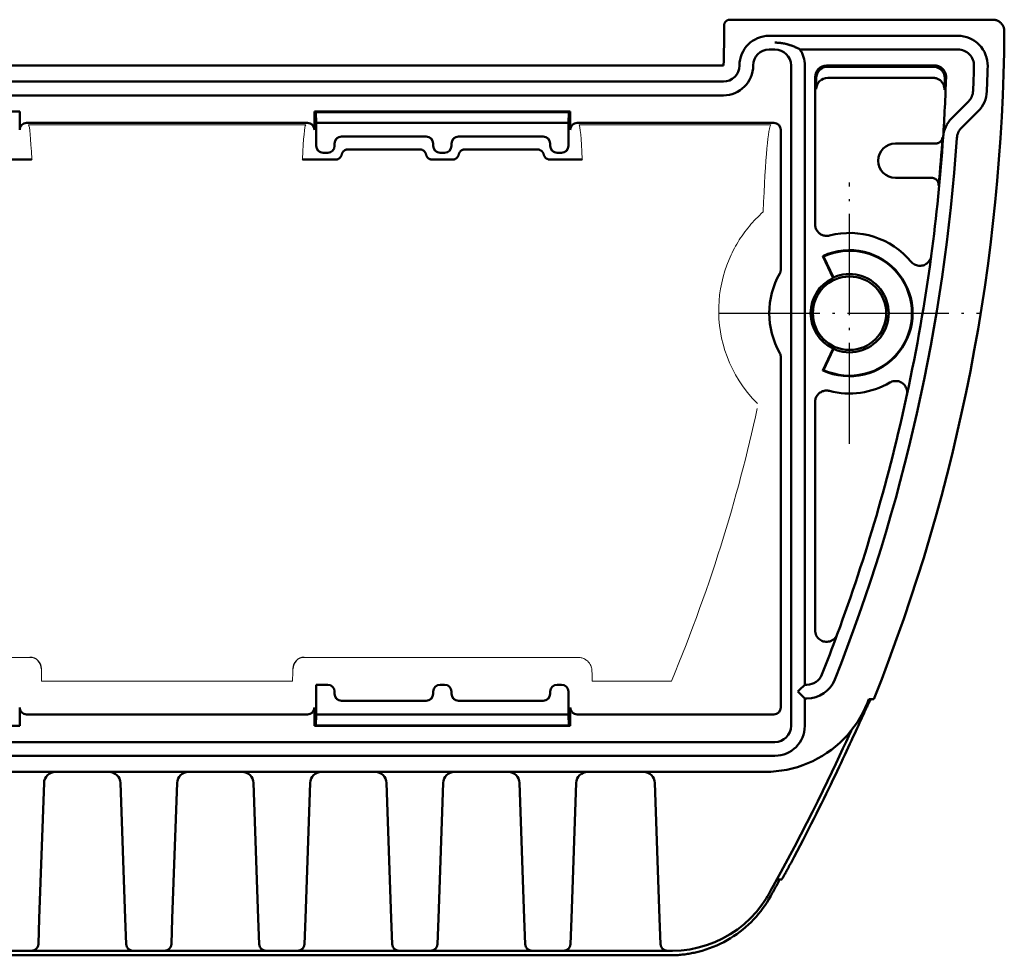
# Model space of a CAD drawing. Units: millimetres. Extents: x 1 to 419, y 1 to 296.
# Drawn here: x 132 to 175, y 195 to 236 of the extents above; entities that cross this region are included whole.
import ezdxf

# ---------------------------------------------------------------- set-up
doc = ezdxf.new("R2010")
doc.units = ezdxf.units.MM
doc.linetypes.add('ACAD_ISO04W100', pattern=[30.5, 24, -3, 0.5, -3])

msp = doc.modelspace()

# ---------------------------------------------------------------- linework, layer by layer
at = {"color": 7, "linetype": 'Continuous', "lineweight": 50}
for p, q in [((162.5732567, 236.2862038), (174.0340566, 236.2862038)), ((164.2855714, 235.5862038), (172.5099262, 235.5862038)), ((164.5355714, 234.9862038), (164.2855714, 234.9862038)), ((172.5099262, 234.9862038), (165.6310165, 234.9862038)), ((65.7769085, 234.2862038), (162.2942343, 234.2862038)), ((165.2355714, 205.4862038), (165.2355714, 234.2862038)), ((165.8355714, 234.2862038), (165.8355714, 207.2862038)), ((166.7854001, 234.285823), (171.4951409, 234.285823)), ((171.441021, 234.2334511), (166.8377719, 234.2334511)), ((65.7855714, 233.5862038), (162.2855714, 233.5862038)), ((166.2855714, 227.3589856), (166.2855714, 233.7859943)), ((166.3379432, 233.7336225), (166.3379432, 233.2510651)), ((171.4233711, 233.7509128), (166.8378861, 233.7509128)), ((162.2855714, 232.9862038), (65.7855714, 232.9862038)), ((172.2439072, 231.9954032), (172.970122, 232.721618)), ((120.4622601, 232.2862038), (131.6088827, 232.2862038)), ((131.5520342, 232.2577818), (131.6088827, 232.2862038)), ((131.6088827, 232.2862038), (131.6088827, 231.4858687)), ((144.5191085, 232.2577818), (144.4622601, 232.2862038)), ((144.4622601, 231.4858687), (144.4622601, 232.2862038)), ((144.4622601, 232.2862038), (155.6088827, 232.2862038)), ((144.5355714, 231.7862038), (144.5191085, 232.2577818)), ((144.5191085, 232.2577818), (155.5520342, 232.2577818)), ((155.5520342, 232.2577818), (155.5355714, 231.7862038)), ((155.5520342, 232.2577818), (155.6088827, 232.2862038)), ((155.6088827, 232.2862038), (155.6088827, 231.4858687)), ((173.3943861, 232.2973539), (172.6681713, 231.5711391)), ((131.908837, 231.785823), (144.1623058, 231.785823)), ((144.5355714, 231.7862038), (144.5355714, 230.7861581)), ((155.5355714, 231.7862038), (144.5355714, 231.7862038)), ((155.5355714, 230.7861581), (155.5355714, 231.7862038)), ((155.908837, 231.785823), (164.4856057, 231.785823)), ((164.7855714, 231.4859144), (164.7855714, 225.3703439)), ((145.6354343, 231.185823), (149.3357084, 231.185823)), ((150.7354343, 231.185823), (154.4357084, 231.185823)), ((145.3355714, 230.7861581), (145.3355714, 230.885823)), ((149.0562671, 230.62677), (145.9148757, 230.62677)), ((149.6355714, 230.885823), (149.6355714, 230.7861581)), ((150.4355714, 230.7861581), (150.4355714, 230.885823)), ((154.1838564, 230.62677), (151.0148757, 230.62677)), ((154.7355714, 230.885823), (154.7355714, 230.7861581)), ((169.7854572, 230.8862038), (171.5407167, 230.8862038)), ((131.9976098, 230.1833574), (130.7326793, 230.1833574)), ((145.373948, 230.1833574), (144.073533, 230.1833574)), ((144.8355257, 230.4862038), (145.0356171, 230.4862038)), ((150.473948, 230.1833574), (149.5971948, 230.1833574)), ((149.9355257, 230.4862038), (150.1356171, 230.4862038)), ((155.9976098, 230.1833574), (154.7326793, 230.1833574)), ((155.0355257, 230.4862038), (155.2356171, 230.4862038)), ((169.0355714, 230.1360896), (169.0355714, 230.136318)), ((171.3728249, 229.3862038), (169.7854572, 229.3862038)), ((167.0695503, 225.0217159), (166.6233712, 225.9785502)), ((167.0878325, 225.044463), (166.6582191, 225.9657719)), ((166.6233712, 220.9938574), (167.0695503, 221.9506917)), ((166.6582191, 221.0066357), (167.0878325, 221.9279445)), ((164.7855714, 221.6020637), (164.7855714, 206.286101)), ((166.2855714, 209.6593631), (166.2855714, 219.613422)), ((145.0356171, 207.2862038), (144.5355714, 207.2862038)), ((144.5355714, 207.2862038), (144.5355714, 205.9862038)), ((145.3355714, 206.8862038), (145.3355714, 206.9862495)), ((149.6355714, 206.9862495), (149.6355714, 206.8862038)), ((150.1356171, 207.2862038), (149.9355257, 207.2862038)), ((150.4355714, 206.8862038), (150.4355714, 206.9862495)), ((154.7355714, 206.9862495), (154.7355714, 206.8862038)), ((155.2356171, 207.2862038), (155.0355257, 207.2862038)), ((155.5355714, 205.9862038), (155.5355714, 206.9862495)), ((165.6062821, 207.0569145), (165.5355714, 206.9862038)), ((165.5355714, 206.9862038), (165.6062821, 206.9154931)), ((165.6062821, 207.0569145), (165.8355714, 207.2862038)), ((165.8355714, 206.6862038), (165.6062821, 206.9154931)), ((165.8355714, 207.2862038), (165.9312996, 207.2862038)), ((149.3357084, 206.5862038), (145.6354343, 206.5862038)), ((154.4357084, 206.5862038), (150.7354343, 206.5862038)), ((165.9312996, 206.6862038), (165.8355714, 206.6862038)), ((165.8355714, 206.6862038), (165.8355714, 205.4862038)), ((168.633276, 206.6624135), (168.8486325, 206.6624135)), ((131.6088827, 206.2861695), (131.6088827, 205.4862038)), ((144.4622601, 205.4862038), (144.4622601, 206.2861695)), ((155.6088827, 206.2861695), (155.6088827, 205.4862038)), ((144.1623515, 205.9862038), (131.9087913, 205.9862038)), ((144.5191085, 205.5146258), (144.5355714, 205.9862038)), ((144.5355714, 205.9862038), (155.5355714, 205.9862038)), ((155.5355714, 205.9862038), (155.5520342, 205.5146258)), ((164.4856742, 205.9862038), (155.9087913, 205.9862038)), ((131.6088827, 205.4862038), (120.4622601, 205.4862038)), ((131.5520342, 205.5146258), (131.6088827, 205.4862038)), ((144.5191085, 205.5146258), (144.4622601, 205.4862038)), ((155.6088827, 205.4862038), (144.4622601, 205.4862038)), ((155.5520342, 205.5146258), (144.5191085, 205.5146258)), ((155.5520342, 205.5146258), (155.6088827, 205.4862038)), ((63.5355714, 204.7862038), (164.5355714, 204.7862038)), ((164.5355714, 204.1862038), (63.5355714, 204.1862038)), ((164.1126613, 203.4862038), (63.9584815, 203.4862038)), ((132.4621289, 197.0876488), (132.6687204, 203.0036535)), ((136.0024224, 203.0036535), (136.2090139, 197.0876488)), ((138.2621289, 197.0876488), (138.4687204, 203.0036535)), ((141.8024224, 203.0036535), (142.0090139, 197.0876488)), ((144.0621289, 197.0876488), (144.2687204, 203.0036535)), ((147.6024224, 203.0036535), (147.8090139, 197.0876488)), ((149.8621289, 197.0876488), (150.0687204, 203.0036535)), ((153.4024224, 203.0036535), (153.6090139, 197.0876488)), ((155.6621289, 197.0876488), (155.8687204, 203.0036535)), ((159.3024224, 203.0036535), (159.5090139, 197.0876488)), ((164.8233226, 198.7862038), (164.6148076, 198.7862038)), ((132.4621289, 197.0876488), (132.4233, 195.975734)), ((136.2478428, 195.975734), (136.2090139, 197.0876488)), ((138.2621289, 197.0876488), (138.2233, 195.975734)), ((142.0478428, 195.975734), (142.0090139, 197.0876488)), ((144.0621289, 197.0876488), (144.0233, 195.975734)), ((147.8478428, 195.975734), (147.8090139, 197.0876488)), ((149.8621289, 197.0876488), (149.8233, 195.975734)), ((153.6478428, 195.975734), (153.6090139, 197.0876488)), ((155.6621289, 197.0876488), (155.6233, 195.975734)), ((159.5478428, 195.975734), (159.5090139, 197.0876488)), ((159.9594342, 195.4862038), (68.1117086, 195.4862038)), ((132.1234828, 195.6862038), (130.74766, 195.6862038)), ((132.1234828, 195.6862038), (136.54766, 195.6862038)), ((137.9234828, 195.6862038), (136.54766, 195.6862038)), ((137.9234828, 195.6862038), (142.34766, 195.6862038)), ((143.7234828, 195.6862038), (142.34766, 195.6862038)), ((143.7234828, 195.6862038), (148.14766, 195.6862038)), ((149.5234828, 195.6862038), (148.14766, 195.6862038)), ((149.5234828, 195.6862038), (153.94766, 195.6862038)), ((155.3234828, 195.6862038), (153.94766, 195.6862038)), ((155.3234828, 195.6862038), (159.84766, 195.6862038)), ((160.0618897, 195.6862038), (159.84766, 195.6862038))]:
    msp.add_line(p, q, dxfattribs=at)
at = {"color": 1, "linetype": 'Continuous', "lineweight": 18}
for p, q in [((144.0764012, 231.6999184), (131.9947415, 231.6999184)), ((164.3567324, 231.6999184), (155.9947415, 231.6999184)), ((149.0562671, 230.62677), (145.9148757, 230.62677)), ((154.1838564, 230.62677), (151.0148757, 230.62677)), ((131.9976098, 230.1833574), (130.7326793, 230.1833574)), ((145.373948, 230.1833574), (144.073533, 230.1833574)), ((150.473948, 230.1833574), (149.5971948, 230.1833574)), ((155.9976098, 230.1833574), (154.7326793, 230.1833574)), ((132.057454, 208.4782681), (120.1198415, 208.4782681)), ((155.9513013, 208.4782681), (144.0136888, 208.4782681)), ((143.5070103, 207.4424094), (132.5641325, 207.4424094)), ((160.0190082, 207.4424094), (156.5641325, 207.4424094))]:
    msp.add_line(p, q, dxfattribs=at)
at = {"color": 1, "linetype": 'ACAD_ISO04W100', "lineweight": 25, "ltscale": 0.183871}
for p, q in [((167.7855714, 217.7862038), (167.7855714, 229.1862038)), ((162.0855714, 223.4862038), (173.4855714, 223.4862038))]:
    msp.add_line(p, q, dxfattribs=at)
at = {"color": 7, "linetype": 'Continuous', "lineweight": 50, "flags": 128}
for points in [[(162.3232873, 236.0371983), (162.3238834, 236.0535348), (162.325538, 236.0697627), (162.3282464, 236.0858322), (162.3319944, 236.1016918), (162.336777, 236.1172891), (162.3425801, 236.1325729), (162.3493655, 236.1474431), (162.3570951, 236.1618078), (162.3657354, 236.1756242), (162.3752578, 236.1888492), (162.3856338, 236.2014389), (162.3968347, 236.2133491), (162.4087842, 236.2244988), (162.4214156, 236.2348223), (162.4346765, 236.2442911), (162.4485286, 236.2528766), (162.4629243, 236.2605501), (162.4778302, 236.2672806), (162.4931272, 236.2730205), (162.5087388, 236.2777388), (162.524608, 236.2814272), (162.5406869, 236.2840736), (162.5569184, 236.2856698), (162.5732549, 236.2862039)], [(174.0340551, 236.2862039), (174.0669234, 236.2851227), (174.099582, 236.2818909), (174.1319211, 236.2765313), (174.1638454, 236.2690628), (174.1952451, 236.259507), (174.2260106, 236.2478829), (174.2559417, 236.2342668), (174.2848523, 236.2187469), (174.3126567, 236.2013793), (174.3392642, 236.182226), (174.364589, 236.1613441), (174.3885406, 236.1387945), (174.4109424, 236.1147344), (174.4316753, 236.0893059), (174.4506772, 236.0625959), (174.4678958, 236.0346926), (174.4832643, 236.005683), (174.4967254, 235.9756613), (174.508179, 235.9448171), (174.5175822, 235.913297), (174.5248922, 235.8812058), (174.5300801, 235.8487094), (174.5331128, 235.815959), (174.5339902, 235.7830596)], [(165.0673993, 235.2154935), (165.0521215, 235.2195013), (165.0359901, 235.2236116), (165.0190051, 235.2277971), (165.0011714, 235.2320361), (164.9824937, 235.2363003), (164.9629768, 235.2405668), (164.9426158, 235.2448082), (164.9214204, 235.249002), (164.8993905, 235.2531219), (164.8765309, 235.2571428), (164.8528798, 235.2610326), (164.8289474, 235.2646852), (164.8049005, 235.2680672), (164.7807439, 235.2711726), (164.756492, 235.273999), (164.7321447, 235.2765406), (164.7077211, 235.2787936), (164.6832212, 235.2807534), (164.6586688, 235.2824152), (164.6340974, 235.2837766), (164.6094974, 235.2848375), (164.5848783, 235.2855957), (164.5602353, 235.2860523), (164.5355733, 235.2862037)], [(165.6310161, 234.9862039), (165.6075318, 234.9989283), (165.5840476, 235.0113774), (165.5605634, 235.023551), (165.5370792, 235.0354481), (165.5135949, 235.047071), (165.4901107, 235.0584162), (165.4666265, 235.0694871), (165.443147, 235.0802815), (165.4196628, 235.0908006), (165.3961785, 235.101043), (165.3726943, 235.1110113), (165.3492101, 235.1207018), (165.3257259, 235.1301182), (165.3022416, 235.1392579), (165.2787574, 235.1481223), (165.2552732, 235.1567114), (165.2317889, 235.1650238), (165.2083047, 235.1730609), (165.1848205, 235.1808226), (165.1613362, 235.1883078), (165.137852, 235.1955176), (165.1143678, 235.202452), (165.0908836, 235.209111), (165.0673993, 235.2154935)], [(171.940573, 233.7170422), (171.9405683, 233.7504793), (171.9383319, 233.7837708), (171.933883, 233.8168061), (171.9272502, 233.8494742), (171.9184383, 233.8816655), (171.907471, 233.9132667), (171.8944247, 233.9440382), (171.8793853, 233.9738131), (171.8624051, 234.0024937), (171.8435462, 234.0299869), (171.8228658, 234.0561962), (171.8004354, 234.081018), (171.7764266, 234.1042507), (171.7509635, 234.1257894), (171.7241414, 234.145571), (171.6960414, 234.1635275), (171.6667636, 234.1795946), (171.6364129, 234.193697), (171.6052087, 234.2057288), (171.5732749, 234.215647), (171.5407165, 234.2234135), (171.5077336, 234.2289818), (171.4744647, 234.2323315), (171.4410194, 234.2334509)], [(171.9947084, 233.7697649), (171.994675, 233.8031876), (171.9924195, 233.8364625), (171.9879516, 233.8694811), (171.9812997, 233.9021314), (171.9724734, 233.9343036), (171.9614967, 233.9658845), (171.9484408, 233.9966357), (171.9333919, 234.0263903), (171.9164069, 234.0550518), (171.8975433, 234.0825248), (171.8768628, 234.1087139), (171.8544324, 234.1335166), (171.8304237, 234.1567302), (171.8049701, 234.1782523), (171.778148, 234.1980172), (171.7500623, 234.2159593), (171.720794, 234.2320121), (171.6904529, 234.2461026), (171.6592582, 234.2581249), (171.6273387, 234.2680347), (171.5947946, 234.2757941), (171.5618261, 234.2813576), (171.5285667, 234.284705), (171.4951404, 234.2858231)], [(171.9229301, 233.2313502), (171.9231256, 233.2649207), (171.9210752, 233.298359), (171.9167979, 233.3315516), (171.9103034, 233.3643866), (171.9016202, 233.3967519), (171.8907579, 233.4285331), (171.8777974, 233.4594834), (171.8628247, 233.4894395), (171.8458875, 233.5183025), (171.8270524, 233.5459769), (171.8063768, 233.5723639), (171.7839273, 233.5973573), (171.7598947, 233.6207486), (171.7343886, 233.6424411), (171.7074998, 233.6623657), (171.6793283, 233.6804557), (171.6499551, 233.6966443), (171.619509, 233.7108541), (171.5881951, 233.7229765), (171.5561422, 233.732971), (171.5234597, 233.7407971), (171.4903482, 233.7464083), (171.4569457, 233.7497843), (171.4233716, 233.7509132)], [(171.5407165, 230.8862043), (171.5595372, 230.8867944), (171.5782483, 230.8885599), (171.5967925, 230.8914888), (171.6151126, 230.8955717), (171.6331609, 230.9007967), (171.6508754, 230.9071541), (171.668175, 230.9146166), (171.6849359, 230.9231317), (171.7011054, 230.9326673), (171.7166503, 230.9431923), (171.7315086, 230.9546769), (171.7456468, 230.9670902), (171.7589982, 230.980388), (171.7714627, 230.9944737), (171.7830117, 231.0092926), (171.7936023, 231.0248018), (171.8032106, 231.0409534), (171.8118032, 231.0577035), (171.8193277, 231.0749758), (171.8257459, 231.0926509), (171.8310388, 231.1106742), (171.835192, 231.1289919), (171.8381913, 231.1475492), (171.8400224, 231.1662937)], [(145.9148749, 230.6267703), (145.8815678, 230.6246519), (145.8522137, 230.6191731), (145.8286222, 230.612191), (145.8078726, 230.6039906), (145.7896956, 230.5949831), (145.7738884, 230.5855966), (145.7602556, 230.5762577), (145.7482393, 230.5670882), (145.7370408, 230.5577004), (145.72661, 230.5480957), (145.7169135, 230.5382848), (145.7079228, 230.5282808), (145.6996067, 230.5180979), (145.6919296, 230.507747), (145.6848629, 230.4972411), (145.6783755, 230.4865945), (145.6724342, 230.475818), (145.6670077, 230.4649246), (145.6620653, 230.4539276), (145.6575759, 230.4428399), (145.6535061, 230.4316724), (145.6498249, 230.4204405), (145.6465014, 230.4091549), (145.6435044, 230.3978289)], [(149.3276365, 230.3978289), (149.3246396, 230.4091549), (149.3213184, 230.4204405), (149.3176373, 230.4316724), (149.3135675, 230.4428399), (149.309078, 230.4539276), (149.3041356, 230.4649246), (149.2987092, 230.475818), (149.2927678, 230.4865945), (149.2862805, 230.4972411), (149.2792137, 230.507747), (149.2715366, 230.5180979), (149.2632206, 230.5282808), (149.2542298, 230.5382848), (149.2445334, 230.5480957), (149.2341025, 230.5577004), (149.222904, 230.5670882), (149.2108877, 230.5762577), (149.197255, 230.5855966), (149.1814478, 230.5949831), (149.1632708, 230.6039906), (149.1425212, 230.612191), (149.1189297, 230.6191731), (149.0895756, 230.6246519), (149.0562661, 230.6267703)], [(151.0148748, 230.6267703), (150.982426, 230.6247616), (150.953265, 230.6194342), (150.9290488, 230.6122959), (150.9089573, 230.6044853), (150.8909376, 230.5959499), (150.874811, 230.5868221), (150.8604034, 230.5772364), (150.8475431, 230.5673325), (150.8360561, 230.5572427), (150.8257683, 230.5471051), (150.8165081, 230.5370558), (150.8081015, 230.5272293), (150.8002909, 230.517416), (150.7929428, 230.5073679), (150.7860501, 230.4971016), (150.7796081, 230.4866374), (150.7736095, 230.4759908), (150.7680472, 230.4651797), (150.7629164, 230.4542208), (150.75821, 230.443132), (150.7539232, 230.4319311), (150.7500466, 230.420636), (150.7465776, 230.4092622), (150.7435043, 230.3978289)], [(154.45937, 230.3978134), (154.4555982, 230.4108525), (154.4513639, 230.4236448), (154.4466718, 230.4361737), (154.4415362, 230.4484284), (154.4359668, 230.4603947), (154.4299682, 230.4720581), (154.4235595, 230.4834056), (154.4167503, 230.4944241), (154.4095452, 230.5050993), (154.401954, 230.5154193), (154.3939956, 230.5253685), (154.38567, 230.534935), (154.3769916, 230.5441058), (154.3679746, 230.5528653), (154.3586238, 230.561204), (154.3480666, 230.5697871), (154.3356307, 230.5788863), (154.3213351, 230.5881381), (154.3051942, 230.5971754), (154.2872174, 230.6056345), (154.2671474, 230.6132448), (154.2432769, 230.6199801), (154.2154201, 230.6248761), (154.1838582, 230.6267703)], [(132.1358796, 230.2001334), (132.1315511, 230.1987374), (132.1270664, 230.197407), (132.1224316, 230.196141), (132.1176513, 230.1949382), (132.1127291, 230.1937986), (132.1076711, 230.1927221), (132.1024998, 230.1917088), (132.0972236, 230.1907587), (132.091852, 230.189873), (132.0863946, 230.1890481), (132.0808585, 230.1882851), (132.0752271, 230.1875782), (132.0694597, 230.1869226), (132.0635565, 230.1863194), (132.0575197, 230.1857698), (132.051353, 230.1852727), (132.0450576, 230.1848317), (132.0386382, 230.1844466), (132.0320936, 230.1841176), (132.0254286, 230.1838458), (132.0186456, 230.1836336), (132.0117469, 230.183481), (132.0047339, 230.183388), (131.9976099, 230.183357)], [(144.0735324, 230.183357), (144.0664085, 230.183388), (144.0593966, 230.183481), (144.0524967, 230.1836336), (144.0457137, 230.1838458), (144.0390499, 230.1841176), (144.0325053, 230.1844466), (144.0260847, 230.1848317), (144.0197905, 230.1852727), (144.0136226, 230.1857698), (144.0075858, 230.1863194), (144.0016826, 230.1869226), (143.9959152, 230.1875782), (143.9902838, 230.1882851), (143.9847477, 230.1890481), (143.9792903, 230.189873), (143.9739187, 230.1907587), (143.9686425, 230.1917088), (143.9634712, 230.1927221), (143.9584144, 230.1937986), (143.953491, 230.1949382), (143.9487107, 230.196141), (143.9440759, 230.197407), (143.9395912, 230.1987374), (143.9352639, 230.2001334)], [(145.6435044, 230.3978289), (145.6401308, 230.3854716), (145.6362708, 230.3733528), (145.6319316, 230.3614855), (145.6271227, 230.3498829), (145.621856, 230.3385568), (145.6161411, 230.3275204), (145.6099828, 230.3167856), (145.6033953, 230.3063667), (145.5963858, 230.2962756), (145.5889614, 230.2865255), (145.5811365, 230.2771283), (145.5729159, 230.268097), (145.5643113, 230.2594459), (145.5553301, 230.2511847), (145.5459817, 230.2433288), (145.5357035, 230.2354682), (145.5233963, 230.227021), (145.5090221, 230.2183497), (145.4925712, 230.209837), (145.4740222, 230.2018655), (145.4532321, 230.1947797), (145.4294665, 230.1888728), (145.4027637, 230.1848245), (145.3739484, 230.183357)], [(149.597195, 230.183357), (149.5644887, 230.1852501), (149.5345481, 230.1904095), (149.5085772, 230.1977289), (149.4859226, 230.2064836), (149.4664128, 230.2159953), (149.4494875, 230.2259052), (149.4344409, 230.236187), (149.4212087, 230.2465451), (149.4097288, 230.2566827), (149.3999394, 230.2663017), (149.3917807, 230.2751065), (149.3848642, 230.283202), (149.3783005, 230.2915001), (149.3720444, 230.3000486), (149.3661054, 230.3088403), (149.3604859, 230.317868), (149.355193, 230.3271258), (149.3502267, 230.3366077), (149.3455966, 230.3463066), (149.3413075, 230.3562153), (149.3373616, 230.366329), (149.3337639, 230.3766406), (149.3305214, 230.3871417), (149.3276365, 230.3978289)], [(150.7435043, 230.3978289), (150.7401307, 230.3854716), (150.7362707, 230.3733528), (150.7319315, 230.3614855), (150.7271226, 230.3498829), (150.7218559, 230.3385568), (150.716141, 230.3275204), (150.7099851, 230.3167868), (150.7033952, 230.3063679), (150.6963857, 230.2962768), (150.6889637, 230.2865267), (150.6811364, 230.2771294), (150.6729158, 230.2680981), (150.6643112, 230.2594459), (150.65533, 230.2511859), (150.645984, 230.24333), (150.6357034, 230.2354694), (150.6233962, 230.227021), (150.6090243, 230.2183497), (150.5925711, 230.209837), (150.5740245, 230.2018655), (150.5532344, 230.1947797), (150.5294665, 230.1888728), (150.5027636, 230.1848245), (150.4739483, 230.183357)], [(154.7326787, 230.183357), (154.7032436, 230.1848865), (154.6756395, 230.1891685), (154.650677, 230.1955343), (154.6288617, 230.2032101), (154.6103747, 230.2113712), (154.5938094, 230.2199328), (154.5786555, 230.2289307), (154.5648416, 230.2383054), (154.5522769, 230.2479923), (154.5408757, 230.2579332), (154.5305617, 230.268066), (154.5212491, 230.2783287), (154.512852, 230.2886594), (154.5052941, 230.2989984), (154.4984849, 230.3092838), (154.4923432, 230.3194547), (154.4867881, 230.329448), (154.4817336, 230.3392053), (154.4770988, 230.3487969), (154.4728358, 230.3584648), (154.4689401, 230.3682101), (154.4654019, 230.378021), (154.4622119, 230.3878928), (154.45937, 230.3978134)], [(156.1358817, 230.2001334), (156.131552, 230.1987374), (156.127065, 230.197407), (156.1224301, 230.196141), (156.1176522, 230.1949382), (156.1127265, 230.1937986), (156.107672, 230.1927221), (156.1024984, 230.1917088), (156.0972245, 230.1907587), (156.0918506, 230.189873), (156.0863956, 230.1890481), (156.0808595, 230.1882851), (156.075228, 230.1875782), (156.0694583, 230.1869226), (156.0635551, 230.1863194), (156.0575183, 230.1857698), (156.0513528, 230.1852727), (156.0450585, 230.1848317), (156.0386356, 230.1844466), (156.0320933, 230.1841176), (156.0254272, 230.1838458), (156.0186465, 230.1836336), (156.0117467, 230.183481), (156.0047324, 230.183388), (155.9976085, 230.183357)], [(171.6714891, 229.058317), (171.6727098, 229.0790987), (171.6724904, 229.0998698), (171.6708358, 229.1205573), (171.6677507, 229.141084), (171.6632493, 229.1613782), (171.6573365, 229.1813529), (171.6500648, 229.2008376), (171.6414769, 229.2197407), (171.6316064, 229.237994), (171.6204866, 229.2555333), (171.6081603, 229.2722905), (171.5946801, 229.2881704), (171.58017, 229.3030441), (171.5646775, 229.3168605), (171.5482743, 229.3295718), (171.5310081, 229.3411303), (171.5129407, 229.3514872), (171.4941962, 229.3605662), (171.4748843, 229.3683184), (171.4550717, 229.3747151), (171.4348443, 229.3797267), (171.4143403, 229.3833185), (171.3936408, 229.3854809), (171.3728269, 229.3862033)], [(166.2855704, 227.3589856), (166.2870153, 227.320993), (166.2913306, 227.2833038), (166.2984832, 227.2460807), (166.3084443, 227.2094834), (166.3211759, 227.1736747), (166.3366063, 227.1389133), (166.3545926, 227.1055037), (166.3750394, 227.0735854), (166.3978513, 227.0432955), (166.422952, 227.0147717), (166.4501794, 226.9882053), (166.479276, 226.9638419), (166.5101035, 226.9417817), (166.5425189, 226.9221163), (166.5763934, 226.9049389), (166.6115411, 226.8903584), (166.6476329, 226.8785125), (166.6844876, 226.8694467), (166.7219527, 226.8631995), (166.7598518, 226.8598104), (166.7978557, 226.8593109), (166.8357404, 226.8616945), (166.8733485, 226.8669445), (166.9105037, 226.8750471)], [(166.6233714, 225.9785503), (166.6248258, 225.9780199), (166.6262849, 225.9774894), (166.6277393, 225.9769589), (166.6291936, 225.9764278), (166.630648, 225.9758967), (166.6321023, 225.9753657), (166.6335567, 225.974834), (166.635011, 225.9743023), (166.6364654, 225.9737707), (166.6379197, 225.973239), (166.6393693, 225.9727067), (166.6408237, 225.9721744), (166.6422732, 225.9716416), (166.6437276, 225.9711093), (166.6451772, 225.9705764), (166.6466268, 225.970043), (166.6480764, 225.9695101), (166.6495307, 225.9689767), (166.6509803, 225.9684426), (166.6524251, 225.9679091), (166.6538747, 225.9673751), (166.6553243, 225.966841), (166.6567739, 225.9663064), (166.6582187, 225.9657717)], [(170.4693635, 225.7328135), (170.5020412, 225.6973893), (170.5378802, 225.6653387), (170.5766233, 225.6368733), (170.6180127, 225.6122053), (170.6616004, 225.591625), (170.7068523, 225.575369), (170.753444, 225.5635351), (170.801061, 225.5562204), (170.8491881, 225.5535251), (170.8972295, 225.55547), (170.9448512, 225.562023), (170.9917148, 225.5731517), (171.037329, 225.5887604), (171.0811122, 225.6086386), (171.1227639, 225.6326264), (171.1619933, 225.6605661), (171.1983855, 225.6921918), (171.231478, 225.7270825), (171.2610562, 225.764975), (171.2868961, 225.8056099), (171.30874, 225.8486045), (171.3263066, 225.8933962), (171.3394912, 225.9396559), (171.3481839, 225.9870649)], [(164.7460921, 225.221591), (164.7492488, 225.2272636), (164.7522815, 225.2329994), (164.7551902, 225.2387965), (164.7579702, 225.2446533), (164.7606214, 225.2505672), (164.7631438, 225.2565366), (164.7655376, 225.2625585), (164.7678025, 225.2686322), (164.769934, 225.2747542), (164.7719319, 225.2809233), (164.7738011, 225.2871371), (164.7755321, 225.2933932), (164.7771295, 225.2996856), (164.7785886, 225.3060073), (164.7799142, 225.3123558), (164.7810968, 225.3187299), (164.782141, 225.3251261), (164.7830518, 225.3315425), (164.7838195, 225.3379774), (164.7844489, 225.3444279), (164.7849401, 225.350892), (164.7852929, 225.357368), (164.7855027, 225.3638524), (164.7855695, 225.370344)], [(164.7855695, 221.6020638), (164.7855027, 221.6085551), (164.7852929, 221.6150397), (164.7849401, 221.6215155), (164.7844489, 221.6279796), (164.7838195, 221.6344303), (164.7830518, 221.6408649), (164.782141, 221.6472817), (164.7810968, 221.6536779), (164.7799142, 221.6600517), (164.7785886, 221.6664005), (164.7771295, 221.6727221), (164.7755321, 221.6790143), (164.7738011, 221.6852707), (164.7719319, 221.6914842), (164.769934, 221.6976533), (164.7678025, 221.7037756), (164.7655376, 221.7098487), (164.7631438, 221.7158711), (164.7606214, 221.7218402), (164.7579702, 221.7277545), (164.7551902, 221.733611), (164.7522815, 221.7394084), (164.7492488, 221.7451442), (164.7460921, 221.7508164)], [(166.6582187, 221.0066358), (166.6567739, 221.0061011), (166.6553243, 221.0055667), (166.6538747, 221.0050325), (166.6524251, 221.0044986), (166.6509803, 221.0039647), (166.6495307, 221.0034311), (166.6480764, 221.0028977), (166.6466268, 221.0023645), (166.6451772, 221.0018313), (166.6437276, 221.0012985), (166.6422732, 221.0007657), (166.6408237, 221.0002332), (166.6393693, 220.9997009), (166.6379197, 220.9991688), (166.6364654, 220.9986368), (166.635011, 220.998105), (166.6335567, 220.9975735), (166.6321023, 220.9970419), (166.630648, 220.9965107), (166.6291936, 220.9959798), (166.6277393, 220.9954489), (166.6262849, 220.9949182), (166.6248258, 220.9943877), (166.6233714, 220.9938574)], [(170.2889379, 219.9253489), (170.2968343, 219.9728903), (170.3001197, 220.0208573), (170.2987893, 220.0689152), (170.2928384, 220.1167289), (170.2823051, 220.1637631), (170.2673371, 220.2094533), (170.2480491, 220.2534862), (170.2245649, 220.2955486), (170.1971181, 220.3351765), (170.1660617, 220.3718837), (170.1316293, 220.4054255), (170.0940545, 220.4355584), (170.0537093, 220.4619511), (170.011123, 220.4842778), (169.9666007, 220.5024003), (169.9204524, 220.5161828), (169.8731406, 220.5254662), (169.8252805, 220.5301424), (169.7772105, 220.5302011), (169.7292693, 220.5256339), (169.6819242, 220.5164644), (169.6357854, 220.5028199), (169.5911821, 220.4848166), (169.5484193, 220.4625698)], [(166.9105037, 220.0973606), (166.8733581, 220.105461), (166.8357881, 220.1107087), (166.7979558, 220.1130938), (166.760033, 220.1126063), (166.7221769, 220.1092364), (166.6846593, 220.1029957), (166.6478093, 220.0939458), (166.611789, 220.0821406), (166.5767511, 220.0676333), (166.5428527, 220.050477), (166.5103181, 220.030768), (166.4794429, 220.0086961), (166.4503701, 219.9843748), (166.4232143, 219.9579124), (166.398104, 219.9294178), (166.3751872, 219.8990403), (166.354688, 219.8670633), (166.3366826, 219.8336478), (166.3212617, 219.798939), (166.3084968, 219.7630934), (166.298507, 219.7264242), (166.2913402, 219.6891474), (166.2870153, 219.6514257), (166.2855704, 219.613422)], [(166.2855704, 209.6593631), (166.2889035, 209.6011389), (166.2988361, 209.5438028), (166.3152726, 209.4879312), (166.3380607, 209.4342023), (166.3668044, 209.3835974), (166.4011891, 209.3366683), (166.4408858, 209.2939294), (166.4852222, 209.2561657), (166.5335782, 209.2238868), (166.5854772, 209.1974384), (166.6401752, 209.1772491), (166.6967042, 209.1636616), (166.7544873, 209.1567994), (166.8128284, 209.1567773), (166.870602, 209.1635841), (166.9271739, 209.1770983), (166.9819387, 209.1971851), (167.0339044, 209.2234725), (167.082413, 209.2555648), (167.126983, 209.2931223), (167.1669944, 209.3356377), (167.2018464, 209.3824655), (167.2311051, 209.432987), (167.2543939, 209.4865209)], [(168.5658343, 206.4942766), (168.4715684, 206.2758243), (168.3667882, 206.0626901), (168.2517322, 205.8552373), (168.1266387, 205.6538332), (167.991751, 205.4588437), (167.8473075, 205.2706361), (167.6935418, 205.0895739), (167.5306972, 204.9160314), (167.3595412, 204.750855), (167.1807273, 204.5946193), (166.9946082, 204.4475723), (166.8015512, 204.309963), (166.601909, 204.1820383), (166.3960488, 204.0640474), (166.1843188, 203.9562381), (165.9671195, 203.8588691), (165.7453759, 203.7723947), (165.5197366, 203.6970508), (165.2906068, 203.6329723), (165.0584252, 203.5802913), (164.8239692, 203.5391951), (164.5878966, 203.509785), (164.3506463, 203.4921062), (164.1126617, 203.4862042)], [(168.735226, 206.6624129), (168.7296565, 206.6597212), (168.7218984, 206.6516006), (168.7119182, 206.6379834), (168.6996825, 206.6188014), (168.6851533, 206.5939892), (168.6682971, 206.5634787), (168.6490901, 206.5272022), (168.6274846, 206.4850939), (168.6034568, 206.4370835), (168.5769733, 206.3831067), (168.5479911, 206.3230944), (168.5164865, 206.2569869), (168.4824355, 206.184783), (168.4458192, 206.1065078), (168.4066232, 206.0221887), (168.3648332, 205.9318507), (168.3204301, 205.8355189), (168.2734044, 205.7332218), (168.2237323, 205.6249822), (168.1713994, 205.5108285), (168.1163962, 205.3907848), (168.058699, 205.2648783), (167.9982932, 205.1331342), (167.93516, 204.9956), (167.869304, 204.8523832), (167.80073, 204.7035981), (167.7294429, 204.5493591), (167.6554616, 204.3897808), (167.5787862, 204.2249763), (167.499431, 204.0550602), (167.4174054, 203.880148), (167.3327144, 203.7003529), (167.2453673, 203.5157884), (167.1553739, 203.326571), (167.0627435, 203.1328261), (166.9675048, 202.9347384), (166.869715, 202.7325023), (166.7694266, 202.5263131), (166.6666921, 202.3163653), (166.5615686, 202.1028543), (166.4541038, 201.8859768), (166.3443597, 201.665926), (166.2323793, 201.4428985), (166.1182292, 201.2170887), (166.0019477, 200.9886921), (165.8834298, 200.7575596), (165.7615216, 200.5215478), (165.6359895, 200.2803099), (165.5067905, 200.0339151), (165.3738864, 199.7824312), (165.2372487, 199.5259285)], [(167.865537, 205.2933479), (167.7573045, 205.0600958), (167.6350816, 204.7969282), (167.4992211, 204.5053304), (167.3500665, 204.1867864), (167.1879466, 203.8427472), (167.0123275, 203.472966), (166.8227227, 203.0775822), (166.6190322, 202.657553), (166.4011605, 202.2138369), (166.1690076, 201.7473924), (165.9224828, 201.259178), (165.6614764, 200.7501531), (165.3858979, 200.2212763), (165.0956519, 199.6735049), (164.7906335, 199.1077972), (164.4707473, 198.5251141)], [(165.2372487, 199.5259285), (165.206302, 199.4681681), (165.1762756, 199.4123137), (165.1472076, 199.3584442), (165.1191552, 199.3066347), (165.0921567, 199.256965), (165.0662645, 199.2095113), (165.0415261, 199.1643513), (165.0179895, 199.1215647), (164.9957307, 199.0812731), (164.9747737, 199.0435183), (164.955128, 199.0083111), (164.9368079, 198.9756585), (164.919823, 198.94557), (164.9041732, 198.9180518), (164.8898728, 198.8931156), (164.8769315, 198.8707686), (164.8653539, 198.851018), (164.8551543, 198.8338733), (164.8463376, 198.8193417), (164.838918, 198.8074351), (164.8328956, 198.7981582), (164.8282798, 198.791523), (164.8250898, 198.7875343), (164.8233207, 198.7862039)], [(164.7408565, 198.7862039), (164.72483, 198.7565065), (164.7087844, 198.7268138), (164.6927293, 198.6971212), (164.6766551, 198.6674309), (164.6605666, 198.637743), (164.6444638, 198.6080575), (164.6283467, 198.578372), (164.6122153, 198.5486913), (164.5960696, 198.519013), (164.5799049, 198.4893346), (164.5637305, 198.459661), (164.5475371, 198.4299898), (164.5313295, 198.4003187), (164.5151075, 198.3706522), (164.4988711, 198.3409858), (164.4826205, 198.3113242), (164.4663556, 198.2816625), (164.4500716, 198.2520056), (164.4337733, 198.2223487), (164.4174655, 198.1926966), (164.4011386, 198.1630445), (164.3847974, 198.1333971), (164.3684419, 198.1037522), (164.3520721, 198.0741072)], [(164.4707473, 198.5251141), (164.3613704, 198.3289647), (164.2629512, 198.156879), (164.2121919, 198.0705619), (164.1484817, 197.9659415), (164.0618404, 197.8314662), (163.9589007, 197.6829648), (163.7282689, 197.3877907), (163.4731801, 197.109108), (163.1962379, 196.8508435), (162.8992541, 196.6146398), (162.5850566, 196.4028049), (162.2548993, 196.2166405), (161.9099172, 196.056602), (161.5533813, 195.9240389), (161.1885818, 195.820303), (160.817159, 195.7460761), (160.440429, 195.7012391), (160.0618919, 195.6862045)], [(164.3520721, 198.0741072), (164.2740377, 197.9379797), (164.1915496, 197.8040314), (164.104646, 197.6723862), (164.0133556, 197.5431729), (163.9177163, 197.4165225), (163.8177617, 197.2925568), (163.7135299, 197.1714044), (163.6050542, 197.0531965), (163.492368, 196.938057), (163.3755096, 196.8261147), (163.2545074, 196.717496), (163.1294044, 196.6123295), (163.0002721, 196.5107727), (162.8674253, 196.4131713), (162.7310022, 196.3196922), (162.5910886, 196.2304569), (162.4477656, 196.145587), (162.3011191, 196.0652089), (162.1513065, 195.9894777), (161.9986899, 195.918634), (161.8434175, 195.8527899), (161.6856082, 195.7920385), (161.5253766, 195.7364774), (161.3628467, 195.6862045)], [(161.3628467, 195.6862045), (161.3060792, 195.6700516), (161.2491162, 195.6545663), (161.1919721, 195.6397486), (161.1346419, 195.6256008), (161.0771354, 195.6121254), (161.0194619, 195.5993224), (160.9616264, 195.587194), (160.9036334, 195.5757451), (160.8454927, 195.5649734), (160.7872041, 195.5548835), (160.7287772, 195.5454755), (160.6702216, 195.5367542), (160.6115373, 195.5287171), (160.5527337, 195.5213714), (160.4938157, 195.5147148), (160.434788, 195.5087519), (160.3756602, 195.5034829), (160.3164371, 195.49891), (160.2571233, 195.4950357), (160.1977285, 195.4918623), (160.1382573, 195.4893899), (160.0787099, 195.4876209), (160.0191005, 195.4865575), (159.9594339, 195.4862047)]]:
    msp.add_lwpolyline(points, dxfattribs=at)
at = {"color": 1, "linetype": 'Continuous', "lineweight": 18, "flags": 128}
for points in [[(145.9148749, 230.6267703), (145.8815678, 230.6246519), (145.8522137, 230.6191731), (145.8286222, 230.612191), (145.8078726, 230.6039906), (145.7896956, 230.5949831), (145.7738884, 230.5855966), (145.7602556, 230.5762577), (145.7482393, 230.5670882), (145.7370408, 230.5577004), (145.72661, 230.5480957), (145.7169135, 230.5382848), (145.7079228, 230.5282808), (145.6996067, 230.5180979), (145.6919296, 230.507747), (145.6848629, 230.4972411), (145.6783755, 230.4865945), (145.6724342, 230.475818), (145.6670077, 230.4649246), (145.6620653, 230.4539276), (145.6575759, 230.4428399), (145.6535061, 230.4316724), (145.6498249, 230.4204405), (145.6465014, 230.4091549), (145.6435044, 230.3978289)], [(149.3276365, 230.3978289), (149.3246396, 230.4091549), (149.3213184, 230.4204405), (149.3176373, 230.4316724), (149.3135675, 230.4428399), (149.309078, 230.4539276), (149.3041356, 230.4649246), (149.2987092, 230.475818), (149.2927678, 230.4865945), (149.2862805, 230.4972411), (149.2792137, 230.507747), (149.2715366, 230.5180979), (149.2632206, 230.5282808), (149.2542298, 230.5382848), (149.2445334, 230.5480957), (149.2341025, 230.5577004), (149.222904, 230.5670882), (149.2108877, 230.5762577), (149.197255, 230.5855966), (149.1814478, 230.5949831), (149.1632708, 230.6039906), (149.1425212, 230.612191), (149.1189297, 230.6191731), (149.0895756, 230.6246519), (149.0562661, 230.6267703)], [(151.0148748, 230.6267703), (150.982426, 230.6247616), (150.953265, 230.6194342), (150.9290488, 230.6122959), (150.9089573, 230.6044853), (150.8909376, 230.5959499), (150.874811, 230.5868221), (150.8604034, 230.5772364), (150.8475431, 230.5673325), (150.8360561, 230.5572427), (150.8257683, 230.5471051), (150.8165081, 230.5370558), (150.8081015, 230.5272293), (150.8002909, 230.517416), (150.7929428, 230.5073679), (150.7860501, 230.4971016), (150.7796081, 230.4866374), (150.7736095, 230.4759908), (150.7680472, 230.4651797), (150.7629164, 230.4542208), (150.75821, 230.443132), (150.7539232, 230.4319311), (150.7500466, 230.420636), (150.7465776, 230.4092622), (150.7435043, 230.3978289)], [(154.45937, 230.3978134), (154.4555982, 230.4108525), (154.4513639, 230.4236448), (154.4466718, 230.4361737), (154.4415362, 230.4484284), (154.4359668, 230.4603947), (154.4299682, 230.4720581), (154.4235595, 230.4834056), (154.4167503, 230.4944241), (154.4095452, 230.5050993), (154.401954, 230.5154193), (154.3939956, 230.5253685), (154.38567, 230.534935), (154.3769916, 230.5441058), (154.3679746, 230.5528653), (154.3586238, 230.561204), (154.3480666, 230.5697871), (154.3356307, 230.5788863), (154.3213351, 230.5881381), (154.3051942, 230.5971754), (154.2872174, 230.6056345), (154.2671474, 230.6132448), (154.2432769, 230.6199801), (154.2154201, 230.6248761), (154.1838582, 230.6267703)], [(132.1358796, 230.2001334), (132.1315511, 230.1987374), (132.1270664, 230.197407), (132.1224316, 230.196141), (132.1176513, 230.1949382), (132.1127291, 230.1937986), (132.1076711, 230.1927221), (132.1024998, 230.1917088), (132.0972236, 230.1907587), (132.091852, 230.189873), (132.0863946, 230.1890481), (132.0808585, 230.1882851), (132.0752271, 230.1875782), (132.0694597, 230.1869226), (132.0635565, 230.1863194), (132.0575197, 230.1857698), (132.051353, 230.1852727), (132.0450576, 230.1848317), (132.0386382, 230.1844466), (132.0320936, 230.1841176), (132.0254286, 230.1838458), (132.0186456, 230.1836336), (132.0117469, 230.183481), (132.0047339, 230.183388), (131.9976099, 230.183357)], [(144.0735324, 230.183357), (144.0664085, 230.183388), (144.0593966, 230.183481), (144.0524967, 230.1836336), (144.0457137, 230.1838458), (144.0390499, 230.1841176), (144.0325053, 230.1844466), (144.0260847, 230.1848317), (144.0197905, 230.1852727), (144.0136226, 230.1857698), (144.0075858, 230.1863194), (144.0016826, 230.1869226), (143.9959152, 230.1875782), (143.9902838, 230.1882851), (143.9847477, 230.1890481), (143.9792903, 230.189873), (143.9739187, 230.1907587), (143.9686425, 230.1917088), (143.9634712, 230.1927221), (143.9584144, 230.1937986), (143.953491, 230.1949382), (143.9487107, 230.196141), (143.9440759, 230.197407), (143.9395912, 230.1987374), (143.9352639, 230.2001334)], [(145.6435044, 230.3978289), (145.6401308, 230.3854716), (145.6362708, 230.3733528), (145.6319316, 230.3614855), (145.6271227, 230.3498829), (145.621856, 230.3385568), (145.6161411, 230.3275204), (145.6099828, 230.3167856), (145.6033953, 230.3063667), (145.5963858, 230.2962756), (145.5889614, 230.2865255), (145.5811365, 230.2771283), (145.5729159, 230.268097), (145.5643113, 230.2594459), (145.5553301, 230.2511847), (145.5459817, 230.2433288), (145.5357035, 230.2354682), (145.5233963, 230.227021), (145.5090221, 230.2183497), (145.4925712, 230.209837), (145.4740222, 230.2018655), (145.4532321, 230.1947797), (145.4294665, 230.1888728), (145.4027637, 230.1848245), (145.3739484, 230.183357)], [(149.597195, 230.183357), (149.5644887, 230.1852501), (149.5345481, 230.1904095), (149.5085772, 230.1977289), (149.4859226, 230.2064836), (149.4664128, 230.2159953), (149.4494875, 230.2259052), (149.4344409, 230.236187), (149.4212087, 230.2465451), (149.4097288, 230.2566827), (149.3999394, 230.2663017), (149.3917807, 230.2751065), (149.3848642, 230.283202), (149.3783005, 230.2915001), (149.3720444, 230.3000486), (149.3661054, 230.3088403), (149.3604859, 230.317868), (149.355193, 230.3271258), (149.3502267, 230.3366077), (149.3455966, 230.3463066), (149.3413075, 230.3562153), (149.3373616, 230.366329), (149.3337639, 230.3766406), (149.3305214, 230.3871417), (149.3276365, 230.3978289)], [(150.7435043, 230.3978289), (150.7401307, 230.3854716), (150.7362707, 230.3733528), (150.7319315, 230.3614855), (150.7271226, 230.3498829), (150.7218559, 230.3385568), (150.716141, 230.3275204), (150.7099851, 230.3167868), (150.7033952, 230.3063679), (150.6963857, 230.2962768), (150.6889637, 230.2865267), (150.6811364, 230.2771294), (150.6729158, 230.2680981), (150.6643112, 230.2594459), (150.65533, 230.2511859), (150.645984, 230.24333), (150.6357034, 230.2354694), (150.6233962, 230.227021), (150.6090243, 230.2183497), (150.5925711, 230.209837), (150.5740245, 230.2018655), (150.5532344, 230.1947797), (150.5294665, 230.1888728), (150.5027636, 230.1848245), (150.4739483, 230.183357)], [(154.7326787, 230.183357), (154.7032436, 230.1848865), (154.6756395, 230.1891685), (154.650677, 230.1955343), (154.6288617, 230.2032101), (154.6103747, 230.2113712), (154.5938094, 230.2199328), (154.5786555, 230.2289307), (154.5648416, 230.2383054), (154.5522769, 230.2479923), (154.5408757, 230.2579332), (154.5305617, 230.268066), (154.5212491, 230.2783287), (154.512852, 230.2886594), (154.5052941, 230.2989984), (154.4984849, 230.3092838), (154.4923432, 230.3194547), (154.4867881, 230.329448), (154.4817336, 230.3392053), (154.4770988, 230.3487969), (154.4728358, 230.3584648), (154.4689401, 230.3682101), (154.4654019, 230.378021), (154.4622119, 230.3878928), (154.45937, 230.3978134)], [(156.1358817, 230.2001334), (156.131552, 230.1987374), (156.127065, 230.197407), (156.1224301, 230.196141), (156.1176522, 230.1949382), (156.1127265, 230.1937986), (156.107672, 230.1927221), (156.1024984, 230.1917088), (156.0972245, 230.1907587), (156.0918506, 230.189873), (156.0863956, 230.1890481), (156.0808595, 230.1882851), (156.075228, 230.1875782), (156.0694583, 230.1869226), (156.0635551, 230.1863194), (156.0575183, 230.1857698), (156.0513528, 230.1852727), (156.0450585, 230.1848317), (156.0386356, 230.1844466), (156.0320933, 230.1841176), (156.0254272, 230.1838458), (156.0186465, 230.1836336), (156.0117467, 230.183481), (156.0047324, 230.183388), (155.9976085, 230.183357)], [(164.0215333, 227.9003305), (163.9406093, 227.8275574), (163.8613828, 227.7535332), (163.7838491, 227.6782704), (163.707989, 227.6017821), (163.6337932, 227.5240809), (163.5612567, 227.4451799), (163.4903606, 227.3650915), (163.4211, 227.2838289), (163.3534606, 227.2014046), (163.2874473, 227.1178282), (163.2230647, 227.0331127), (163.1603177, 226.9472713), (163.099211, 226.8603158), (163.0397494, 226.7722595), (162.9819377, 226.6831148), (162.9257854, 226.5928948), (162.8712924, 226.5016133), (162.8184827, 226.4092845), (162.7673562, 226.3159252), (162.7179368, 226.2215507), (162.670234, 226.1261762), (162.6242622, 226.0298187), (162.5800355, 225.9324968), (162.5375684, 225.8342284)], [(162.5375684, 225.8342284), (162.438329, 225.5844516), (162.3512157, 225.3311563), (162.2762473, 225.0746966), (162.2134336, 224.8154259), (162.162803, 224.5536983), (162.1244176, 224.2898798), (162.0983585, 224.0243477), (162.0846971, 223.7574786), (162.0835193, 223.489447), (162.0950111, 223.2200051), (162.1194585, 222.9490984), (162.1571382, 222.6772485), (162.2083409, 222.4050543), (162.2733386, 222.1330777), (162.3524125, 221.8618873), (162.4458011, 221.5920452), (162.5539001, 221.3239792), (162.6773198, 221.0580443), (162.8166755, 220.7945943), (162.9725774, 220.5339864), (163.1454213, 220.2772567), (163.335398, 220.025905), (163.542722, 219.7811863), (163.7676223, 219.5443551)], [(163.7619956, 219.3268311), (163.6824973, 218.9637959), (163.6004956, 218.5990707), (163.5159667, 218.2326665), (163.4288724, 217.8645942), (163.3391841, 217.4948648), (163.2468589, 217.123489), (163.1518729, 216.7504962), (163.0542119, 216.3759652), (162.9538472, 215.9999413), (162.850755, 215.6224683), (162.7449115, 215.2435893), (162.636288, 214.863348), (162.5248702, 214.4817901), (162.4106343, 214.0989608), (162.2935565, 213.714906), (162.1736177, 213.3296723), (162.0507939, 212.9433072), (161.9250711, 212.5558573), (161.7964252, 212.1673704), (161.6648372, 211.7778951), (161.5302976, 211.3874799), (161.3927873, 210.9961737), (161.252292, 210.6040252), (161.1087878, 210.2110827), (160.9622653, 209.8173964), (160.8127053, 209.4230146), (160.6601079, 209.0279878), (160.5044492, 208.6323643), (160.3457196, 208.2361937), (160.1839097, 207.839526), (160.0190099, 207.4424088)], [(156.5586694, 207.8839517), (156.557153, 207.9195071), (156.5534909, 207.9549587), (156.5476783, 207.9902244), (156.5397246, 208.0252135), (156.5296205, 208.0598367), (156.5173467, 208.0940092), (156.5028937, 208.1276465), (156.4862378, 208.1606651), (156.4673741, 208.1929314), (156.446317, 208.2242883), (156.423095, 208.2545829), (156.3977321, 208.283664), (156.370252, 208.3113838), (156.340688, 208.3375883), (156.3090547, 208.3621276), (156.2753709, 208.3848346), (156.2396081, 208.4054649), (156.2019904, 208.423847), (156.1627706, 208.4398294), (156.1221965, 208.4532523), (156.0805114, 208.4639645), (156.037968, 208.4718073), (155.9948142, 208.4766269), (155.9513028, 208.4782684)]]:
    msp.add_lwpolyline(points, dxfattribs=at)
at = {"color": 7, "linetype": 'Continuous', "lineweight": 50}
msp.add_circle((167.7855714, 223.4862038), 1.6, dxfattribs=at)
for centre, radius, start, end in [((94.5355714, 236.2862038), 67.788173, 358.309318792, 359.789535322), ((94.5355714, 236.2862038), 80, 338.266041423, 359.639646894), ((164.2855714, 234.2862038), 1.3, 90, 180), ((172.5099262, 234.2862038), 1.3, 358.53071642, 90), ((164.2855714, 234.2862038), 0.7, 90, 180), ((164.5355714, 234.2862038), 0.7, 0, 90), ((164.5355714, 234.2862038), 1.3, 0, 32.57897039), ((172.5099262, 234.2862038), 0.7, 358.53071642, 90), ((162.2855714, 234.2862038), 0.7, 270, 0), ((162.2855714, 234.2862038), 1.3, 270, 0), ((94.5355714, 236.2862038), 78.7, 357.744600162, 358.530716419), ((94.5355714, 236.2862038), 79.3, 357.744600162, 358.530716419), ((94.5355714, 236.2862038), 77.5, 356.208995029, 358.139268619), ((94.5355714, 236.2862038), 77.4476282, 357.739431648, 358.098984315), ((172.4751473, 233.2165927), 0.7, 315, 357.74460016), ((172.4751473, 233.2165927), 1.3, 315, 357.74460016), ((173.163146, 231.0761644), 1.3, 135, 176.20899503), ((173.163146, 231.0761644), 0.7, 135, 176.20899503), ((94.5355714, 236.2862038), 78.1, 338.377503903, 356.208995029), ((94.5355714, 236.2862038), 77.5, 352.363251296, 356.208995029), ((94.5355714, 236.2862038), 77.4738141, 354.646829177, 356.21080748), ((167.7855714, 223.4862038), 3.5, 39.9327887, 104.47863868), ((167.7855714, 223.4862038), 2.75, 245, 115), ((167.7855714, 223.4862038), 2.7238174, 245.55076211, 114.44923789), ((94.5355714, 236.2862038), 77.5, 347.812719627, 352.363251296), ((167.7855714, 223.4862038), 3.5, 150.27583552, 209.72416448), ((167.7855714, 223.4862038), 1.6942502, 115, 245), ((167.7855714, 223.4862038), 1.7073405, 245.87868305, 114.12131695), ((167.7855714, 223.4862038), 3.5, 255.52136132, 300.24318221), ((94.5355714, 236.2862038), 77.5, 339.76921774, 347.812719627), ((94.5355714, 236.2862038), 77.5, 338.377503903, 339.76921774), ((165.9312996, 207.9862038), 0.7, 270, 338.3775039), ((165.9312996, 207.9862038), 1.3, 270, 338.3775039), ((94.5355714, 236.2862038), 79.7999924, 338.078713787, 338.208784451), ((164.5355714, 205.4862038), 1.3, 270, 0), ((164.5355714, 205.4862038), 0.7, 270, 0), ((133.1684158, 202.9862038), 0.5, 90, 178), ((135.502727, 202.9862038), 0.5, 2, 90), ((138.9684158, 202.9862038), 0.5, 90, 178), ((141.302727, 202.9862038), 0.5, 2, 90), ((144.7684158, 202.9862038), 0.5, 90, 178), ((147.102727, 202.9862038), 0.5, 2, 90), ((150.5684158, 202.9862038), 0.5, 90, 178), ((152.902727, 202.9862038), 0.5, 2, 90), ((156.3684158, 202.9862038), 0.5, 90, 178), ((158.802727, 202.9862038), 0.5, 2, 90), ((132.1234828, 195.9862038), 0.3, 270, 358), ((136.54766, 195.9862038), 0.3, 182, 270), ((137.9234828, 195.9862038), 0.3, 270, 358), ((142.34766, 195.9862038), 0.3, 182, 270), ((143.7234828, 195.9862038), 0.3, 270, 358), ((148.14766, 195.9862038), 0.3, 182, 270), ((149.5234828, 195.9862038), 0.3, 270, 358), ((153.94766, 195.9862038), 0.3, 182, 270), ((155.3234828, 195.9862038), 0.3, 270, 358), ((159.84766, 195.9862038), 0.3, 182, 270)]:
    msp.add_arc(centre, radius, start, end, dxfattribs=at)
at = {"color": 1, "linetype": 'Continuous', "lineweight": 25}
for centre, start, end in [((132.057454, 207.9782681), 0.71518815, 90), ((144.0136888, 207.9782681), 90, 179.28481185)]:
    msp.add_arc(centre, 0.5, start, end, dxfattribs=at)
at = {"color": 7, "linetype": 'Continuous', "lineweight": 50}
for centre, major_axis, ratio, start_param, end_param in [((166.7857428, 233.7856516), (-0.3537957, 0.3537957), 0.999315002, 5.4981297601, 7.0682408542), ((166.8381146, 233.7332797), (-0.3537957, 0.3537957), 0.999315002, 5.4981297601, 7.0682408542), ((166.8381146, 233.2508367), (-0.4162474, 0.277463), 0.9995051766, 5.3005614387, 6.8709009147), ((131.9089284, 231.4857773), (-0.2121967, 0.2121967), 0.9996954599, 5.497939437, 7.0684311773), ((144.1622144, 231.4857773), (0.2121967, 0.2121967), 0.9996954599, 5.497939437, 7.0684311773), ((155.9089284, 231.4857773), (-0.2121967, 0.2121967), 0.9996954599, 5.497939437, 7.0684311773), ((164.4854686, 231.4857773), (0.2497484, 0.1664778), 0.9995051766, 5.6954696996, 7.2658091757), ((145.6356171, 230.8856401), (-0.1342336, 0.2685489), 0.9992388003, 5.8199640478, 7.3901512944), ((149.3355257, 230.8856401), (0.1342336, 0.2685489), 0.9992388003, 5.17621932, 6.7464065665), ((150.7356171, 230.8856401), (-0.1342336, 0.2685489), 0.9992388003, 5.8199640478, 7.3901512944), ((154.4355257, 230.8856401), (0.1342336, 0.2685489), 0.9992388003, 5.17621932, 6.7464065665), ((144.8356171, 230.7862495), (-0.2121967, -0.2121967), 0.9996954599, 5.497939437, 7.0684311773), ((145.0355257, 230.7862495), (0.2121967, -0.2121967), 0.9996954599, 5.497939437, 7.0684311773), ((149.9356171, 230.7862495), (-0.2121967, -0.2121967), 0.9996954599, 5.497939437, 7.0684311773), ((150.1355257, 230.7862495), (0.2121967, -0.2121967), 0.9996954599, 5.497939437, 7.0684311773), ((155.0356171, 230.7862495), (-0.2121967, -0.2121967), 0.9996954599, 5.497939437, 7.0684311773), ((155.2355257, 230.7862495), (0.2121967, -0.2121967), 0.9996954599, 5.497939437, 7.0684311773), ((169.7856856, 230.1360896), (-0.5304916, 0.5304916), 0.9996954599, 5.497939437, 7.0684311773), ((169.7856856, 230.136318), (-0.5304916, -0.5304916), 0.9996954599, 5.497939437, 7.0684311773), ((168.8091162, 223.9634906), (-2.0472456, -0.9546463), 0.8660473877, 5.2226109815, 5.2359437866), ((168.8091162, 223.008917), (2.0472456, -0.9546463), 0.8660473877, 4.1888341742, 4.2021669793), ((145.0355257, 206.9861581), (0.2121967, 0.2121967), 0.9996954599, 5.497939437, 7.0684311773), ((149.9356171, 206.9861581), (-0.2121967, 0.2121967), 0.9996954599, 5.497939437, 7.0684311773), ((150.1355257, 206.9861581), (0.2121967, 0.2121967), 0.9996954599, 5.497939437, 7.0684311773), ((155.0356171, 206.9861581), (-0.2121967, 0.2121967), 0.9996954599, 5.497939437, 7.0684311773), ((155.2355257, 206.9861581), (0.2121967, 0.2121967), 0.9996954599, 5.497939437, 7.0684311773), ((145.6356171, 206.8863867), (-0.1342336, -0.2685489), 0.9992388003, 5.17621932, 6.7464065665), ((149.3355257, 206.8863867), (0.1342336, -0.2685489), 0.9992388003, 5.8199640478, 7.3901512944), ((150.7356171, 206.8863867), (-0.1342336, -0.2685489), 0.9992388003, 5.17621932, 6.7464065665), ((154.4355257, 206.8863867), (0.1342336, -0.2685489), 0.9992388003, 5.8199640478, 7.3901512944), ((131.9089284, 206.2863066), (-0.1664778, -0.2497484), 0.9995051766, 5.3005614387, 6.8709009147), ((144.1622144, 206.2863066), (0.1664778, -0.2497484), 0.9995051766, 5.6954696996, 7.2658091757), ((155.9089284, 206.2863066), (-0.1664778, -0.2497484), 0.9995051766, 5.3005614387, 6.8709009147), ((164.4854686, 206.2863066), (0.2122774, -0.2122774), 0.999315002, 5.4981297601, 7.0682408542)]:
    msp.add_ellipse(centre, major_axis=major_axis, ratio=ratio, start_param=start_param, end_param=end_param, dxfattribs=at)
at = {"color": 1, "linetype": 'Continuous', "lineweight": 18}
for centre, major_axis, ratio, start_param, end_param in [((131.9870647, 206.2034976), (0, 25.5003046), 0.0172497137, 5.9380607071, 6.2657320145), ((144.0840781, 206.2034976), (0, -25.5003046), 0.0172497137, 3.1590459463, 3.4867172536), ((155.9870647, 206.2034976), (0, 25.5003046), 0.0172497137, 5.9380607071, 6.2657320145), ((164.3682492, 206.2034976), (0, -25.5003046), 0.0258778556, 3.1590459459, 3.6947955552), ((131.2072075, 152.3158612), (0, 95.5003046), 0.0174002324, 5.3277330335, 5.3347017527), ((144.8639353, 152.3158612), (0, -95.5003046), 0.0174002324, 4.0900762081, 4.0970449273), ((155.2072075, 152.3158612), (0, 95.5003046), 0.0174002324, 5.3277330335, 5.3334064571)]:
    msp.add_ellipse(centre, major_axis=major_axis, ratio=ratio, start_param=start_param, end_param=end_param, dxfattribs=at)

doc.saveas('drawing.dxf')
